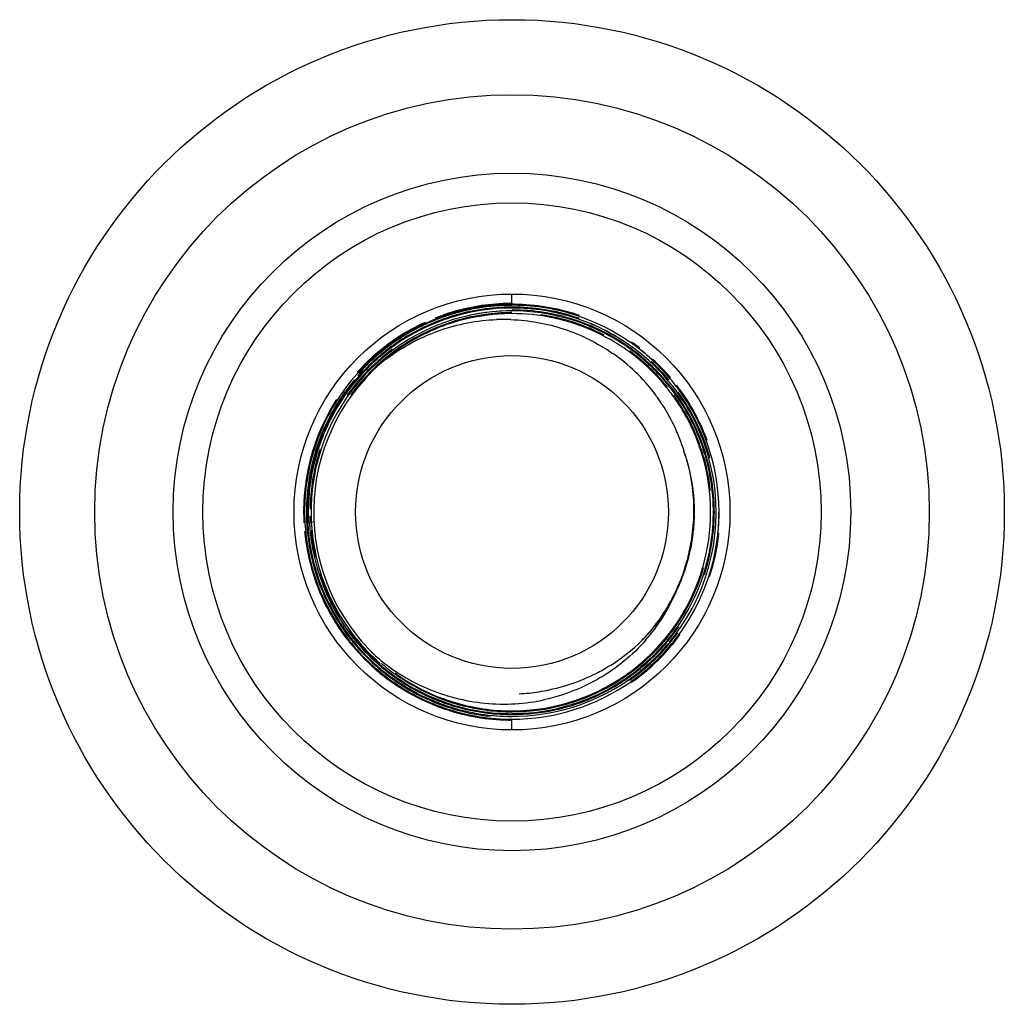
# Model space of a CAD drawing. Units: inches. Extents: x 22.59 to 24.95, y 16.94 to 19.3.
import ezdxf

# ---------------------------------------------------------------- set-up
doc = ezdxf.new("R2010")
doc.units = ezdxf.units.IN
doc.header["$LTSCALE"] = 2.574606
doc.header["$MEASUREMENT"] = 0
doc.layers.get('0').update_dxf_attribs({"linetype": 'CONTINUOUS'})

msp = doc.modelspace()

# ---------------------------------------------------------------- linework, layer by layer
at = {"color": 9, "linetype": 'Continuous'}
for p, q in [((23.7687, 18.6155), (23.7687, 18.638)), ((23.2832, 18.0914), (23.2925, 18.0919)), ((23.7687, 17.593), (23.7687, 17.6155))]:
    msp.add_line(p, q, dxfattribs=at)
at = {"color": 7, "linetype": 'Continuous'}
for radius in [1.18, 1, 0.741, 0.5225, 0.375]:
    msp.add_circle((23.7687, 18.1155), radius, dxfattribs=at)
at = {"color": 9, "linetype": 'Continuous'}
msp.add_circle((23.7687, 18.1155), 0.812, dxfattribs=at)
at = {"color": 7, "linetype": 'Continuous'}
for centre, radius, start, end in [((23.769, 18.1156), 0.482, 90.0388, 178.6875), ((23.7691, 18.1156), 0.4888, 90.041, 125.3957), ((23.7694, 18.1133), 0.5022, 92.6436, 108.0157), ((23.7694, 18.1134), 0.4999, 92.6149, 108.0178), ((23.7689, 18.12), 0.4866, 90.0255, 107.3175), ((23.7687, 18.1133), 0.4844, 71.8181, 103.423), ((23.7691, 18.1199), 0.4956, 90.7415, 92.6398), ((23.7691, 18.1201), 0.4931, 90.7026, 92.6101), ((23.7693, 18.1068), 0.504, 90.069, 92.5383), ((23.7691, 18.1228), 0.4927, 90.0408, 90.7403), ((23.769, 18.123), 0.4903, 89.3733, 90.7014), ((23.769, 18.1231), 0.4879, 89.4116, 90.0403), ((23.7687, 18.1132), 0.4934, 71.8192, 89.9996), ((23.7687, 18.1132), 0.4912, 71.8196, 89.9986), ((23.7689, 18.111), 0.4887, 71.9211, 90.0233), ((23.7687, 18.1133), 0.4977, 71.3055, 89.3831), ((23.7687, 18.113), 0.5003, 72.0124, 89.3424), ((23.7684, 18.116), 0.4969, 111.4989, 147.3838), ((23.7669, 18.1225), 0.4882, 111.536, 114.7449), ((23.768, 18.1184), 0.4969, 108.0366, 111.5236), ((23.768, 18.1184), 0.4947, 108.0384, 111.4992), ((23.7645, 18.1285), 0.4817, 108.0194, 111.5337), ((23.7721, 18.1076), 0.4993, 107.2409, 111.3172), ((23.7694, 18.1135), 0.4798, 94.3255, 107.9688), ((23.7693, 18.1144), 0.4766, 97.0526, 106.878), ((23.7687, 18.1184), 0.4726, 94.0412, 97.0413), ((23.7492, 18.1163), 0.4608, 87.8975, 92.1719), ((23.7691, 18.1186), 0.4747, 90.0515, 94.3393), ((23.7689, 18.1157), 0.4753, 90.0928, 94.0383), ((23.7689, 18.1137), 0.4773, 78.2996, 90.0946), ((23.7684, 18.1116), 0.4816, 75.7884, 81.819), ((23.7701, 18.1195), 0.4714, 75.7063, 78.2819), ((23.7691, 18.1158), 0.4752, 69.7381, 75.6987), ((23.7696, 18.1164), 0.4767, 62.5243, 75.7878), ((23.7706, 18.1196), 0.4778, 71.1911, 71.7984), ((23.7729, 18.1253), 0.4739, 71.1723, 71.8448), ((23.7706, 18.1196), 0.4844, 71.0069, 71.7993), ((23.7706, 18.1196), 0.4867, 70.9631, 71.7994), ((23.7707, 18.1198), 0.4932, 71.1094, 71.9933), ((23.7677, 18.1139), 0.491, 40.0813, 70.9474), ((23.769, 18.1153), 0.4957, 53.7902, 71.2647), ((23.769, 18.1153), 0.4891, 53.7938, 70.9907), ((23.769, 18.1157), 0.4775, 108.0048, 144.042), ((23.7695, 18.1148), 0.5009, 114.6658, 137.9483), ((23.7708, 18.1107), 0.4959, 111.3065, 123.9751), ((23.77, 18.1159), 0.4955, 114.748, 119.2339), ((23.7684, 18.1177), 0.4732, 113.9614, 115.5924), ((23.7675, 18.1196), 0.4712, 112.1221, 113.9604), ((23.7686, 18.1168), 0.4742, 106.8821, 112.1173), ((23.769, 18.1153), 0.4824, 53.8005, 71.1741), ((23.7682, 18.1135), 0.4777, 57.2107, 69.7371), ((23.7738, 18.1093), 0.5031, 121.6866, 134.1452), ((23.771, 18.1124), 0.4791, 115.6061, 125.2341), ((23.7723, 18.1117), 0.5003, 119.2304, 121.6851), ((23.7701, 18.1146), 0.4902, 127.2595, 142.4039), ((23.7704, 18.1143), 0.4862, 126.4185, 136.7183), ((23.7606, 18.1262), 0.4775, 125.9753, 129.6136), ((23.7686, 18.1158), 0.475, 125.2314, 130.1657), ((23.7673, 18.1182), 0.4856, 125.4038, 127.2514), ((23.7638, 18.1218), 0.4828, 124.027, 125.9762), ((23.7711, 18.1186), 0.4718, 57.2185, 58.9619), ((23.7692, 18.1158), 0.4752, 51.4793, 57.2116), ((23.7677, 18.1139), 0.4843, 40.0165, 53.7702), ((23.7648, 18.11), 0.4912, 40.1753, 53.7686), ((23.7706, 18.1176), 0.4952, 52.0731, 54.8804), ((23.7704, 18.1173), 0.4933, 52.4609, 53.7797), ((23.7683, 18.1147), 0.4967, 47.314, 52.4565), ((23.7671, 18.1134), 0.4984, 40.148, 52.0699), ((23.7694, 18.1164), 0.4906, 129.6773, 141.0063), ((23.7512, 18.1062), 0.471, 126.484, 128.0622), ((23.7551, 18.1292), 0.4464, 37.0255, 55.1697), ((23.7678, 18.1141), 0.4796, 39.9758, 53.8304), ((23.7676, 18.1138), 0.4778, 39.9377, 51.4768), ((23.7671, 18.1134), 0.5006, 40.1742, 47.3093), ((23.7687, 18.1155), 0.4753, 131.6799, 226.4571), ((23.7693, 18.114), 0.4966, 134.1537, 137.762), ((23.7644, 18.12), 0.4868, 136.4588, 137.117), ((23.7647, 18.1205), 0.4689, 130.1724, 131.722), ((23.7497, 18.1082), 0.4685, 128.0624, 129.3496), ((23.7672, 18.1134), 0.4939, 40.1061, 47.3376), ((23.7703, 18.1149), 0.4946, 140.1303, 143.1505), ((23.7689, 18.1156), 0.4842, 136.7153, 144.0257), ((23.7661, 18.1185), 0.4891, 137.1176, 138.6191), ((23.7691, 18.1151), 0.4958, 37.6361, 40.1426), ((23.7715, 18.114), 0.4961, 143.1495, 149.284), ((23.7753, 18.1115), 0.4982, 140.992, 147.2461), ((23.7663, 18.1176), 0.4853, 142.414, 145.9622), ((23.7717, 18.1175), 0.4723, 37.6865, 39.9143), ((23.7692, 18.1153), 0.4778, 38.7688, 39.9742), ((23.77, 18.1159), 0.4812, 37.7488, 40.0144), ((23.7695, 18.1158), 0.4751, 34.4715, 38.77), ((23.7725, 18.117), 0.4808, 38.9315, 40.1305), ((23.77, 18.1158), 0.488, 35.8407, 40.0793), ((23.7743, 18.1184), 0.4785, 37.8542, 38.9314), ((23.7714, 18.1169), 0.4795, 35.8479, 37.7493), ((23.7768, 18.1203), 0.4754, 35.8938, 37.8552), ((23.7714, 18.1169), 0.4862, 35.8414, 37.8448), ((23.7714, 18.1169), 0.4929, 35.8383, 37.938), ((23.7718, 18.1172), 0.4946, 34.4731, 37.6364), ((23.7708, 18.1148), 0.5018, 147.3933, 157.2473), ((23.7708, 18.1148), 0.4906, 145.9806, 157.3412), ((23.767, 18.1171), 0.4951, 144.0414, 147.3587), ((23.7657, 18.118), 0.4802, 144.0377, 144.6634), ((23.7623, 18.1351), 0.4371, 35.2357, 36.9828), ((23.7558, 18.1308), 0.4448, 18.0963, 35.2045), ((23.7683, 18.1148), 0.4788, 19.8742, 35.8841), ((23.7679, 18.1147), 0.4836, 19.9345, 35.8251), ((23.7684, 18.1149), 0.4765, 20.6217, 34.4831), ((23.7712, 18.1171), 0.4817, 19.8256, 35.8164), ((23.7679, 18.1147), 0.4903, 20.0275, 35.8184), ((23.7679, 18.1147), 0.4925, 20.0581, 35.8176), ((23.7679, 18.1147), 0.497, 20.1182, 35.815), ((23.7678, 18.1146), 0.4994, 20.1542, 34.4613), ((23.768, 18.116), 0.4921, 149.2829, 184.3266), ((23.7701, 18.1152), 0.4988, 147.3614, 157.2717), ((23.7734, 18.1126), 0.4961, 147.2377, 157.2003), ((23.7677, 18.1162), 0.4984, 157.2516, 162.0313), ((23.7677, 18.1162), 0.4961, 157.2705, 162.0317), ((23.7623, 18.1174), 0.484, 157.2208, 161.9781), ((23.7684, 18.1159), 0.488, 157.3492, 160.1493), ((23.7696, 18.1157), 0.5004, 162.0495, 178.9622), ((23.7696, 18.1157), 0.4981, 162.0499, 178.9973), ((23.7661, 18.1167), 0.4855, 160.15, 163.7104), ((23.7602, 18.1322), 0.4402, 16.7721, 18.1049), ((23.7715, 18.1162), 0.4731, 18.6179, 20.6087), ((23.7713, 18.116), 0.4755, 15.406, 19.8704), ((23.7694, 18.1155), 0.4753, 16.484, 18.6178), ((23.7713, 18.116), 0.48, 15.3426, 19.9295), ((23.761, 18.1129), 0.4928, 15.3481, 19.8909), ((23.7713, 18.1159), 0.4867, 15.2542, 20.0229), ((23.7713, 18.1159), 0.489, 15.2254, 20.0536), ((23.7713, 18.1159), 0.4934, 15.1684, 20.114), ((23.77, 18.1156), 0.4896, 163.7172, 178.0099), ((23.7704, 18.1156), 0.4856, 162.9666, 172.8028), ((23.7656, 18.1169), 0.4807, 162.0363, 162.9499), ((23.768, 18.115), 0.4901, 325.6616, 15.2586), ((23.7673, 18.1158), 0.4977, 325.7621, 15.1733), ((23.7735, 18.1168), 0.4323, 17.8693, 19.2333), ((23.8071, 18.1285), 0.3968, 17.955, 19.2331), ((23.7675, 18.115), 0.4386, 10.9467, 17.8569), ((23.7681, 18.115), 0.4767, 343.7788, 16.4932), ((23.7698, 18.1145), 0.4839, 359.9635, 15.4267), ((23.7668, 18.1148), 0.4803, 6.2089, 15.3955), ((23.7694, 18.1152), 0.482, 354.1673, 15.3466), ((23.7655, 18.1145), 0.4407, 3.3274, 10.9546), ((23.769, 18.1157), 0.4841, 172.8012, 179.2151), ((23.7652, 18.1158), 0.4848, 178.0164, 181.3635), ((23.7655, 18.1158), 0.4784, 178.6924, 182.8183), ((23.7715, 18.1148), 0.4347, 354.4877, 2.0334), ((23.755, 18.12), 0.4498, 358.2648, 0.7107), ((23.7684, 18.1148), 0.4378, 2.0268, 3.3179), ((23.7709, 18.1152), 0.4739, 358.9438, 2.2988), ((23.765, 18.1158), 0.4957, 178.9691, 180.756), ((23.7668, 18.1159), 0.4975, 180.7569, 183.0384), ((23.765, 18.1158), 0.4935, 179.0045, 180.7193), ((23.7668, 18.1159), 0.4953, 180.7203, 183.0117), ((23.7767, 18.116), 0.4984, 179.1562, 185.238), ((23.7671, 18.1159), 0.4867, 181.3637, 182.902), ((23.767, 18.1159), 0.4822, 181.2354, 182.8459), ((23.7419, 18.1209), 0.4629, 342.4635, 358.2133), ((23.7794, 18.115), 0.4743, 354.0555, 359.9125), ((23.7694, 18.1152), 0.4954, 354.0791, 359.8815), ((23.7689, 18.116), 0.4974, 183.0117, 214.9379), ((23.7663, 18.1155), 0.4904, 184.326, 186.5501), ((23.7549, 18.1152), 0.4723, 182.8772, 183.9779), ((23.7579, 18.1154), 0.4753, 183.9784, 185.56), ((23.7688, 18.116), 0.4818, 182.8179, 215.1599), ((23.7708, 18.1162), 0.5015, 185.3931, 197.2492), ((23.7697, 18.1161), 0.4938, 186.5723, 198.3614), ((23.7694, 18.1152), 0.491, 185.2203, 197.9268), ((23.7638, 18.116), 0.4813, 185.5658, 189.86), ((23.7709, 18.1162), 0.4861, 185.2726, 192.8473), ((23.7678, 18.1156), 0.4838, 323.9775, 354.1642), ((23.7781, 18.1144), 0.428, 345.289, 354.4735), ((23.7637, 18.1169), 0.4901, 341.9056, 354.0169), ((23.7667, 18.1155), 0.5003, 341.9771, 354.0653), ((23.7739, 18.1179), 0.4915, 189.8778, 199.4255), ((23.7443, 18.1239), 0.4632, 338.3515, 344.0844), ((23.7625, 18.1184), 0.4441, 344.1163, 345.3026), ((23.7652, 18.1147), 0.4958, 197.2734, 200.9415), ((23.7676, 18.1154), 0.4916, 198.3591, 207.5318), ((23.7654, 18.1148), 0.4804, 198.0267, 198.8911), ((23.768, 18.1154), 0.4769, 325.3559, 342.2139), ((23.7675, 18.1157), 0.4796, 327.196, 341.941), ((23.7715, 18.1143), 0.4731, 342.2154, 343.7651), ((23.7711, 18.1143), 0.4757, 341.9622, 343.8595), ((23.7697, 18.1164), 0.5006, 200.9442, 214.3165), ((23.7755, 18.1184), 0.4931, 199.419, 207.2103), ((23.7705, 18.1167), 0.4858, 198.9159, 211.256), ((23.7203, 18.1333), 0.4889, 334.7671, 337.2558), ((23.728, 18.1301), 0.4806, 337.2595, 338.3802), ((23.7607, 18.0973), 0.4373, 327.4532, 336.7877), ((23.7644, 18.1114), 0.4385, 329.951, 334.7758), ((23.7666, 18.1137), 0.4831, 207.1972, 217.0499), ((23.7701, 18.1168), 0.4944, 207.5365, 217.8645), ((23.7768, 18.1037), 0.4238, 325.5429, 327.6288), ((23.7717, 18.1069), 0.4299, 327.6283, 329.5005), ((23.7673, 18.1149), 0.4799, 212.0388, 215.1984), ((23.7556, 18.1001), 0.4432, 318.7681, 327.4892), ((23.7898, 18.0943), 0.4078, 319.7891, 323.1649), ((23.7848, 18.0981), 0.4141, 323.1583, 323.842), ((23.7817, 18.1003), 0.4179, 323.8436, 325.5419), ((23.7697, 18.1145), 0.4749, 320.6273, 325.3357), ((23.7711, 18.1133), 0.4753, 320.5086, 325.559), ((23.7697, 18.1143), 0.477, 325.5591, 327.1927), ((23.7654, 18.1135), 0.4954, 214.3279, 216.8824), ((23.7653, 18.1135), 0.4931, 214.9456, 216.7399), ((23.7754, 18.1208), 0.4987, 215.0813, 219.1362), ((23.767, 18.1147), 0.4952, 216.7412, 219.2813), ((23.7666, 18.1145), 0.4791, 215.1628, 219.0966), ((23.7654, 18.1136), 0.4777, 215.2003, 216.0291), ((23.7666, 18.1145), 0.4814, 216.03, 219.1237), ((23.7571, 18.107), 0.4715, 217.089, 219.3212), ((23.798, 18.0875), 0.3972, 309.2647, 319.7699), ((23.8013, 18.084), 0.3924, 315.4028, 318.3462), ((23.7958, 18.0889), 0.3998, 318.3399, 319.2223), ((23.7701, 18.1141), 0.481, 320.4558, 323.955), ((23.7791, 18.1074), 0.4721, 320.3649, 325.6352), ((23.7706, 18.1137), 0.487, 320.381, 325.6537), ((23.7701, 18.1141), 0.4899, 320.3564, 323.9507), ((23.7706, 18.1137), 0.4938, 320.3082, 325.751), ((23.7701, 18.1141), 0.4966, 320.2865, 323.9696), ((23.7669, 18.1147), 0.4973, 216.8832, 218.9585), ((23.7665, 18.1141), 0.49, 217.878, 219.94), ((23.7704, 18.1176), 0.5018, 218.9707, 228.8127), ((23.7704, 18.1176), 0.4996, 219.2918, 228.8299), ((23.7719, 18.1179), 0.4941, 219.1249, 228.7662), ((23.7691, 18.1164), 0.4934, 219.9538, 236.6213), ((23.7632, 18.112), 0.4794, 219.3332, 224.9052), ((23.7703, 18.1176), 0.4862, 219.1345, 228.9342), ((23.7697, 18.1169), 0.483, 219.1059, 228.9578), ((23.7684, 18.1153), 0.4764, 270.0365, 320.6505), ((23.7684, 18.1153), 0.4787, 270.0374, 320.5281), ((23.7684, 18.1153), 0.4831, 270.0368, 320.4757), ((23.7675, 18.1162), 0.4911, 306.3951, 320.3856), ((23.7675, 18.1162), 0.4933, 306.4336, 320.3609), ((23.7676, 18.1161), 0.4999, 306.015, 320.2933), ((23.7675, 18.1163), 0.4978, 306.509, 320.3127), ((23.7719, 18.121), 0.4919, 224.9235, 235.1881), ((23.7639, 18.111), 0.4687, 224.952, 226.4997), ((23.779, 18.1114), 0.4277, 299.5931, 309.2137), ((23.7917, 18.095), 0.407, 309.288, 310.3073), ((23.7528, 18.1279), 0.4738, 228.9295, 246.3789), ((23.7692, 18.1164), 0.4846, 228.9395, 230.312), ((23.7576, 18.1031), 0.4625, 229.2953, 230.448), ((23.769, 18.1162), 0.4999, 228.8172, 231.4689), ((23.7686, 18.1156), 0.4969, 228.8327, 233.2642), ((23.7628, 18.1078), 0.4806, 228.7859, 234.0149), ((23.7671, 18.1137), 0.4967, 231.4688, 236.1258), ((23.7677, 18.1139), 0.4816, 230.3102, 250.8516), ((23.7595, 18.1054), 0.4655, 230.4483, 231.8565), ((23.7644, 18.1119), 0.4736, 231.87, 237.7663), ((23.7672, 18.1139), 0.4747, 234.0203, 236.4482), ((23.7654, 18.1349), 0.4549, 294.0184, 297.3607), ((23.7688, 18.1285), 0.4476, 297.3623, 299.6482), ((23.7667, 18.1131), 0.4938, 233.2679, 234.6384), ((23.7686, 18.116), 0.4973, 234.649, 247.2721), ((23.7687, 18.1161), 0.4996, 236.1302, 247.2529), ((23.773, 18.1224), 0.4937, 235.18, 241.7491), ((23.7671, 18.1135), 0.4899, 236.6297, 237.4208), ((23.7688, 18.1165), 0.4934, 237.4344, 247.5071), ((23.769, 18.1168), 0.4782, 236.4609, 247.4406), ((23.7683, 18.1179), 0.4808, 237.7573, 239.9349), ((23.7701, 18.1211), 0.4844, 239.9359, 242.9834), ((23.7683, 18.1154), 0.4899, 264.0351, 305.1267), ((23.7683, 18.1154), 0.4966, 270.0599, 305.0194), ((23.7603, 18.1481), 0.469, 282.0173, 290.7226), ((23.7632, 18.1401), 0.4605, 290.7415, 294.0188), ((23.7701, 18.1128), 0.4868, 305.1342, 306.3848), ((23.7701, 18.1128), 0.489, 305.098, 306.4235), ((23.7701, 18.1128), 0.4935, 305.0257, 306.4991), ((23.7701, 18.1129), 0.4957, 304.9912, 306.0034), ((23.7701, 18.1169), 0.4875, 241.7492, 247.3281), ((23.7715, 18.1237), 0.4874, 242.9833, 254.0419), ((23.7492, 18.1204), 0.4654, 246.4102, 264.4115), ((23.7606, 18.1405), 0.4615, 273.179, 276.0544), ((23.7595, 18.1511), 0.4722, 276.054, 282.0254), ((23.7678, 18.1142), 0.4975, 247.2543, 249.6518), ((23.7675, 18.1134), 0.4944, 247.2715, 252.0244), ((23.771, 18.1237), 0.4984, 247.411, 252.3823), ((23.7679, 18.1143), 0.491, 247.5106, 253.3207), ((23.7662, 18.1078), 0.4775, 247.3291, 252.4912), ((23.7678, 18.1142), 0.4753, 247.452, 249.5661), ((23.7672, 18.1124), 0.4733, 249.5659, 253.4693), ((23.7669, 18.1117), 0.4793, 250.8534, 252.085), ((23.7687, 18.1176), 0.4855, 252.1038, 270.0028), ((23.7687, 18.118), 0.4792, 253.4795, 269.9965), ((23.7707, 18.1206), 0.4843, 254.0459, 256.3188), ((23.7485, 18.1155), 0.4605, 264.4385, 282.4405), ((23.7669, 18.1118), 0.4949, 249.6518, 252.8901), ((23.7687, 18.1177), 0.4989, 252.0484, 270.0008), ((23.7687, 18.118), 0.5014, 252.9038, 269.9968), ((23.7647, 18.1034), 0.4729, 252.5078, 256.3881), ((23.7688, 18.1182), 0.4949, 253.3502, 264.0428), ((23.7681, 18.1197), 0.4895, 256.4515, 270.0708), ((23.7698, 18.1166), 0.4801, 256.3132, 261.2766), ((23.7681, 18.105), 0.4684, 261.2685, 268.2509), ((23.7677, 18.0991), 0.4625, 268.2753, 270.1214)]:
    msp.add_arc(centre, radius, start, end, dxfattribs=at)
for points, start_tangent, end_tangent in [([(23.747, 18.6103), (23.7136, 18.6077), (23.6155, 18.5866)], (-0.999019, -0.044288), (-0.950965, -0.309297)), ([(23.4712, 18.4849), (23.5946, 18.5505), (23.7318, 18.5768)], (0.804016, 0.594608), (0.99928, 0.037949)), ([(23.7661, 18.5768), (23.8939, 18.5538), (24.0099, 18.4957)], (0.999328, -0.036661), (0.820846, -0.57115)), ([(24.0551, 18.5062), (23.993, 18.545), (23.9258, 18.5738)], (-0.806575, 0.591131), (-0.946492, 0.322726)), ([(23.3021, 18.2672), (23.2849, 18.1962), (23.2784, 18.1234)], (-0.309229, -0.950987), (-0.014727, -0.999892)), ([(24.2047, 18.1256), (24.1993, 18.189), (24.1845, 18.2508)], (-0.01245, 0.999922), (-0.308285, 0.951294)), ([(23.3022, 17.964), (23.3299, 17.8967), (23.3673, 17.8342)], (0.309043, -0.951048), (0.574738, -0.818337)), ([(24.1421, 17.8887), (24.1543, 17.9109), (24.1833, 17.9814)], (0.507561, 0.861616), (0.301331, 0.95352)), ([(24.1439, 17.8918), (24.0985, 17.8278)], (-0.500836, -0.865542), (-0.653133, -0.757243)), ([(23.7687, 17.6301), (23.8746, 17.6418), (23.926, 17.6562), (23.9753, 17.6764), (24.0661, 17.7322), (24.1426, 17.8063)], (1, 0.000994), (0.637835, 0.770173)), ([(24.0888, 17.808), (23.9796, 17.7177), (23.8477, 17.6658)], (-0.65921, -0.751959), (-0.976359, -0.216156)), ([(23.4805, 17.719), (23.5536, 17.6752), (23.5796, 17.6635)], (0.809291, -0.587408), (0.923267, -0.384158)), ([(23.6202, 17.6486), (23.6936, 17.6313), (23.7687, 17.6255)], (0.953096, -0.302667), (0.999999, 0.001146))]:
    msp.add_spline(points, degree=3, dxfattribs=dict(at, start_tangent=start_tangent, end_tangent=end_tangent))

doc.saveas('drawing.dxf')
